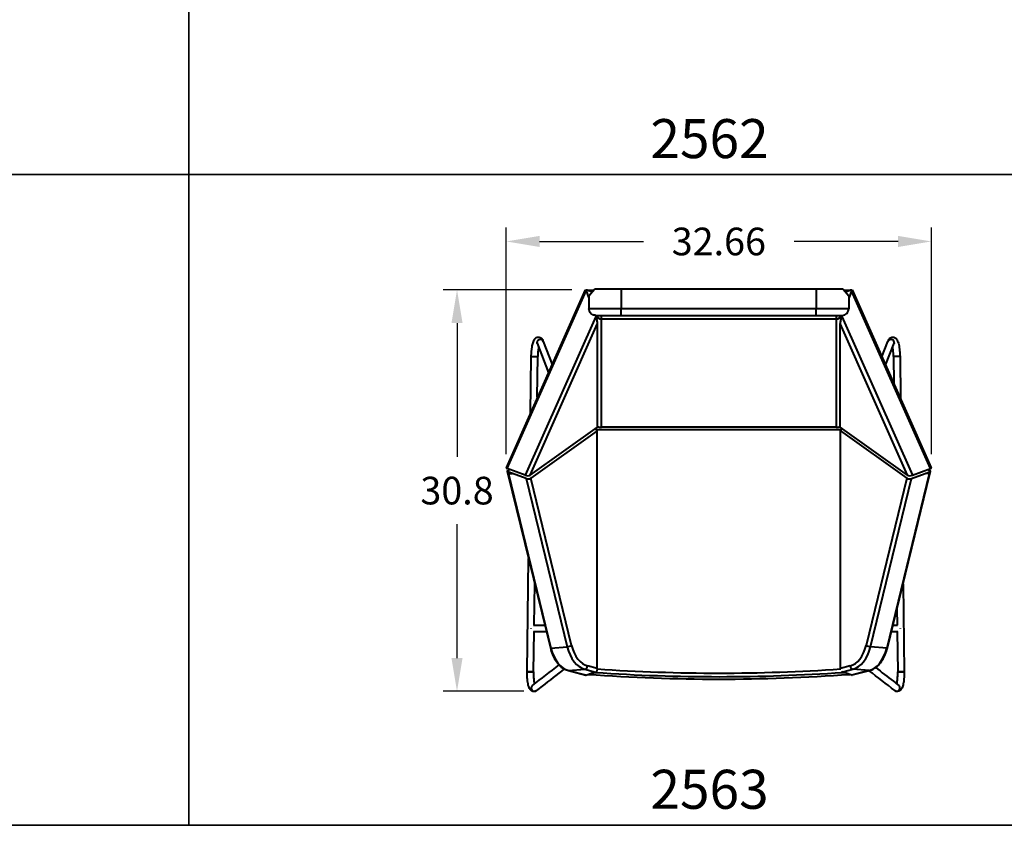
# Model space of a CAD drawing. Units: inches. Extents: x 0 to 560, y 0 to 150.
# Drawn here: x 227 to 303, y 0 to 62 of the extents above; entities that cross this region are included whole.
import ezdxf

# ---------------------------------------------------------------- set-up
doc = ezdxf.new("R2010")
doc.units = ezdxf.units.IN
doc.header["$LTSCALE"] = 0.1875
doc.header["$MEASUREMENT"] = 0
for name, color, linetype, lineweight in [('Dim', 84, 'Continuous', 25), ('Object', 12, 'Continuous', 40), ('PANEL', 6, 'Continuous', 35), ('Text', 154, 'Continuous', 25)]:
    doc.layers.add(name, color=color, linetype=linetype, lineweight=lineweight)
doc.styles.get("Standard").update_dxf_attribs({"font": 'romans.shx'})
doc.dimstyles.get("Standard").update_dxf_attribs({"dimscale": 17, "dimtxt": 0.125, "dimasz": 0.15, "dimexe": 0.0625, "dimexo": 0.0625, "dimgap": 0.09, "dimtad": 0, "dimtih": 1, "dimtoh": 1, "dimdec": 4, "dimzin": 12, "dimdsep": 46, "dimtxsty": 'Standard', "dimcen": 0, "dimadec": 0, "dimazin": 0, "dimtfac": 1, "dimtdec": 4, "dimtofl": 0, "dimtmove": 0, "dimatfit": 3, "dimfxl": 0, "dimtolj": 1, "dimtzin": 0, "dimarcsym": 0})

# ---------------------------------------------------------------- blocks, each defined once
blk = doc.blocks.new('*D5')
at = {"layer": 'Defpoints', "color": 0}
for p in [(297.067, 44.864), (264.405, 27.47), (297.067, 27.47)]:
    blk.add_point(p, dxfattribs=at)
at = {"layer": 'Dim', "color": 0, "lineweight": -2}
for p, q in [((264.405, 28.532), (264.405, 45.926)), ((297.067, 28.532), (297.067, 45.926)), ((266.955, 44.864), (274.956, 44.864)), ((294.517, 44.864), (286.516, 44.864))]:
    blk.add_line(p, q, dxfattribs=at)
at = {"layer": 'Dim', "color": 0}
for points in [[(266.955, 45.289), (266.955, 44.439), (264.405, 44.864)], [(294.517, 45.289), (294.517, 44.439), (297.067, 44.864)]]:
    blk.add_solid(points, dxfattribs=at)
at = {"layer": 'Dim', "color": 0, "insert": (280.736, 44.864), "char_height": 2.125, "attachment_point": 5}
blk.add_mtext('\\A1;32.66', dxfattribs=at)
blk = doc.blocks.new('*D46')
at = {"layer": 'Defpoints', "color": 0}
for p in [(270.495, 41.141), (260.615, 10.299), (266.819, 10.299)]:
    blk.add_point(p, dxfattribs=at)
at = {"layer": 'Dim', "color": 0, "lineweight": -2}
for p, q in [((269.432, 41.141), (259.552, 41.141)), ((260.615, 38.591), (260.615, 28.313)), ((260.615, 12.849), (260.615, 23.128)), ((265.757, 10.299), (259.552, 10.299))]:
    blk.add_line(p, q, dxfattribs=at)
at = {"layer": 'Dim', "color": 0}
for points in [[(260.19, 38.591), (261.04, 38.591), (260.615, 41.141)], [(260.19, 12.849), (261.04, 12.849), (260.615, 10.299)]]:
    blk.add_solid(points, dxfattribs=at)
at = {"layer": 'Dim', "color": 0, "insert": (260.615, 25.72), "char_height": 2.125, "attachment_point": 5}
blk.add_mtext('\\A1;30.8', dxfattribs=at)
blk = doc.blocks.new('2563')
at = {"layer": 'Object'}
for p, q in [((-9.982, 10.1), (-9.554, 10.6)), ((-7.51, 10.6), (-9.554, 10.6)), ((-7.51, 10.6), (-7.51, 9.1)), ((7.49, 10.6), (-7.51, 10.6)), ((7.49, 10.6), (7.49, 9.1)), ((9.557, 10.6), (7.49, 10.6)), ((9.557, 10.6), (9.982, 10.1)), ((-16.329, -3.105), (-10.246, 10.55)), ((-16.277, -3.17), (-10.195, 10.482)), ((-10.195, 10.542), (-9.604, 10.542)), ((-10.195, 10.482), (-9.982, 9.924)), ((-9.982, 10.029), (-10.019, 10.1)), ((-10.019, 10.1), (-9.982, 10.1)), ((-9.982, 10.012), (-10.019, 10.1)), ((-9.982, 10.1), (-9.982, 9.1)), ((9.607, 10.542), (10.195, 10.542)), ((10.195, 10.482), (9.982, 9.924)), ((9.982, 10.1), (9.982, 9.1)), ((10.019, 10.1), (9.982, 10.029)), ((10.019, 10.1), (9.982, 10.012)), ((9.982, 10.1), (10.019, 10.1)), ((16.277, -3.17), (10.195, 10.482)), ((10.246, 10.55), (16.329, -3.105)), ((-7.51, 9.1), (-9.982, 9.1)), ((7.49, 9.1), (-7.51, 9.1)), ((-7.51, 8.6), (-7.51, 9.1)), ((9.982, 9.1), (7.49, 9.1)), ((7.49, 8.6), (7.49, 9.1)), ((-9.447, 8.523), (-14.888, -3.691)), ((-9.482, 8.6), (-7.51, 8.6)), ((-9.477, 8.6), (-9.447, 8.523)), ((-9.465, 8.6), (-9.46, 8.588)), ((-9.46, 8.588), (-9.431, 8.6)), ((-9.46, 8.588), (-9.46, 8.556)), ((-9.006, 8.326), (-9.006, 8.6)), ((-9.006, 8.326), (9.006, 8.326)), ((-9.006, 0), (-9.006, 8.326)), ((-7.51, 8.6), (7.49, 8.6)), ((7.49, 8.6), (9.482, 8.6)), ((9.006, 8.6), (9.006, 8.326)), ((9.006, 8.326), (9.006, 0)), ((9.431, 8.6), (9.46, 8.588)), ((9.477, 8.6), (9.447, 8.523)), ((9.447, 8.523), (14.888, -3.691)), ((9.46, 8.588), (9.465, 8.6)), ((9.46, 8.588), (9.46, 8.556)), ((-14.511, -3.669), (-9.325, 7.973)), ((-9.325, 0.007), (-9.325, 7.973)), ((9.325, 0.007), (9.325, 7.973)), ((14.511, -3.669), (9.325, 7.973)), ((-13.962, 6.452), (-13.081, 4.185)), ((-13.488, 6.589), (-12.8, 4.817)), ((12.537, 5.408), (12.995, 6.589)), ((12.818, 4.776), (13.469, 6.452)), ((-14.475, 1.058), (-14.415, 5.439)), ((-14.415, 5.439), (-13.915, 5.439)), ((-13.958, 2.318), (-13.915, 5.439)), ((13.923, 5.439), (13.423, 5.439)), ((13.423, 5.439), (13.423, 5.439)), ((13.423, 5.439), (13.451, 3.356)), ((13.923, 5.439), (13.966, 2.198)), ((-13.992, 2.318), (-13.913, 2.318)), ((-14.511, -3.669), (-9.325, 0.007)), ((-9.312, 0.063), (-9.325, 0.063)), ((9.006, 0), (-9.006, 0)), ((9.325, 0.063), (9.312, 0.063)), ((14.511, -3.669), (9.325, 0.007)), ((-9.356, -0.272), (-14.452, -3.92)), ((-9.447, -0.152), (-9.356, -0.272)), ((-9.445, -0.154), (-9.38, -0.154)), ((-9.379, -0.152), (-9.356, -0.181)), ((-9.356, -0.272), (-9.356, -0.181)), ((-9.356, -0.181), (9.429, -0.181)), ((-9.356, -18.524), (-9.356, -0.272)), ((9.452, -0.152), (9.361, -0.272)), ((9.361, -0.272), (14.457, -3.92)), ((9.361, -18.524), (9.361, -0.272)), ((9.429, -0.181), (9.451, -0.152)), ((9.429, -0.181), (9.429, -0.183)), ((-14.888, -3.691), (-16.277, -3.17)), ((-16.273, -3.391), (-16.214, -3.571)), ((-16.27, -3.396), (-16.062, -3.25)), ((-16.25, -3.359), (-16.085, -3.242)), ((-16.166, -3.581), (-16.217, -3.43)), ((-15.849, -3.555), (-16.217, -3.43)), ((-16.214, -3.57), (-12.947, -16.96)), ((-16.166, -3.581), (-15.849, -3.555)), ((-16.166, -3.581), (-12.9, -16.966)), ((-16.056, -3.261), (-16.056, -3.253)), ((-14.809, -3.942), (-15.849, -3.555)), ((-14.684, -3.73), (-14.684, -3.719)), ((16.172, -3.581), (12.906, -16.966)), ((12.953, -16.96), (16.22, -3.57)), ((14.686, -3.73), (14.686, -3.719)), ((14.815, -3.942), (15.854, -3.555)), ((14.888, -3.691), (16.277, -3.17)), ((15.854, -3.555), (16.222, -3.43)), ((16.172, -3.581), (15.854, -3.555)), ((16.058, -3.261), (16.058, -3.252)), ((16.276, -3.396), (16.066, -3.249)), ((16.088, -3.241), (16.256, -3.359)), ((16.172, -3.581), (16.222, -3.43)), ((16.22, -3.571), (16.279, -3.391)), ((-14.809, -3.942), (-11.656, -16.863)), ((-11.315, -16.775), (-14.452, -3.92)), ((14.457, -3.92), (11.321, -16.775)), ((11.662, -16.863), (14.815, -3.942)), ((-14.742, -18.803), (-14.625, -10.083)), ((-14.194, -15.209), (-14.151, -12.025)), ((14.158, -12.018), (14.25, -18.803)), ((13.684, -13.96), (13.701, -15.209)), ((-14.242, -18.803), (-14.2, -15.682)), ((-14.238, -15.682), (-13.259, -15.682)), ((-14.234, -15.209), (-13.374, -15.209)), ((13.264, -15.682), (13.746, -15.682)), ((13.38, -15.209), (13.742, -15.209)), ((13.708, -15.682), (13.75, -18.803)), ((-12.9, -16.966), (-11.656, -16.863)), ((12.906, -16.966), (11.662, -16.863)), ((-14.742, -18.803), (-14.242, -18.803)), ((-14.242, -18.803), (-14.742, -18.803)), ((-11.564, -18.701), (-10.24, -19.036)), ((-11.541, -18.703), (-10.297, -18.6)), ((-11.541, -18.703), (-10.216, -19.037)), ((-10.297, -18.6), (-9.476, -18.807)), ((-10.216, -19.037), (-9.703, -18.88)), ((-9.356, -18.524), (-10.091, -18.338)), ((-9.356, -18.573), (-9.356, -18.524)), ((10.097, -18.338), (9.361, -18.524)), ((9.52, -18.798), (10.302, -18.6)), ((10.222, -19.037), (9.708, -18.88)), ((11.546, -18.703), (10.222, -19.037)), ((10.246, -19.036), (11.57, -18.701)), ((11.546, -18.703), (10.302, -18.6)), ((14.25, -18.803), (13.75, -18.803)), ((13.75, -18.803), (14.25, -18.803))]:
    blk.add_line(p, q, dxfattribs=at)
for centre, major_axis, ratio, start_param, end_param in [((-10.192, 10.364), (-0.049, 0.192), 0.162295, 5.334199, 6.486003), ((10.192, 10.364), (0.049, 0.192), 0.162295, 6.080368, 7.232172), ((-9.006, 8.778), (-0.5, 0), 0.903106, 0.43293, 1.570796), ((-9.441, 8.287), (-0.097, 0.383), 0.162295, 3.709553, 5.334199), ((9.006, 8.778), (0.5, 0), 0.903106, 4.712389, 5.850255), ((9.441, 8.287), (0.097, 0.383), 0.162295, 0.948987, 2.573632), ((-13.725, 6.521), (0.25, 0), 0.863513, 0.323496, 3.465089), ((-13.725, 6.521), (0.25, 0), 0.863513, 0.323496, 3.465089), ((13.232, 6.521), (-0.25, 0), 0.863513, 2.818097, 5.959689), ((13.232, 6.521), (-0.25, 0), 0.863513, 2.818097, 5.959689), ((-14.035, 2.081), (0, -0.236), 0.707107, 4.672062, 4.75404), ((-9.006, 0.301), (-0.5, 0), 0.602159, 0.877546, 1.570796), ((9.006, 0.301), (-0.5, 0), 0.602159, 1.570796, 2.264046), ((-16.199, -3.121), (-0.132, 0.005), 0.475209, 6.096608, 7.248412), ((-16.154, -3.351), (0.119, 0.04), 0.271814, 2.409625, 3.30846), ((-16.145, -3.379), (0.132, -0.005), 0.479625, 3.487265, 4.159226), ((-16.095, -3.531), (0.119, 0.04), 0.271814, 3.141024, 3.980421), ((-14.733, -3.594), (0.264, -0.011), 0.475209, 4.106819, 5.731465), ((14.733, -3.594), (-0.264, -0.011), 0.475209, 0.55172, 2.176366), ((16.101, -3.531), (-0.119, 0.04), 0.271814, 2.302764, 3.142161), ((16.151, -3.379), (-0.132, -0.005), 0.479625, 2.123959, 2.795921), ((16.16, -3.351), (-0.119, 0.04), 0.271814, 2.974726, 3.87356), ((16.199, -3.121), (0.132, 0.005), 0.475209, 5.317959, 6.469763), ((-14.666, -3.84), (-0.258, 0.014), 0.500646, 1.010644, 2.581441), ((14.672, -3.84), (-0.258, -0.014), 0.500646, 0.560152, 2.130948), ((-14.288, -15.446), (0, -0.236), 0.707107, 4.672133, 4.751446), ((13.795, -15.446), (0, -0.236), 0.707107, 1.531739, 1.611052), ((-12.825, -16.93), (-0.121, -0.03), 0.183916, 0, 0.861421), ((-11.401, -16.241), (0.207, -2.491), 0.640249, 4.95416, 6.067442), ((-11.506, -16.791), (0.243, 0.059), 0.183916, 4.003013, 5.57381), ((-10.157, -16.138), (0.207, -2.491), 0.640249, 4.95416, 6.067442), ((-9.966, -16.122), (0.186, -2.242), 0.640249, 4.95416, 6.067442), ((9.971, -16.122), (-0.186, -2.242), 0.640249, 0.215744, 1.329025), ((10.163, -16.138), (-0.207, -2.491), 0.640249, 0.215744, 1.329025), ((11.512, -16.791), (-0.243, 0.059), 0.183916, 0.709376, 2.280172), ((11.407, -16.241), (-0.207, -2.491), 0.640249, 0.215744, 1.329025), ((12.831, -16.93), (0.121, -0.03), 0.183916, 5.421765, 6.283185), ((-11.534, -18.58), (-0.031, -0.121), 0.750359, 0, 0.25141), ((-10.283, -18.354), (-0.061, -0.242), 0.750359, 0.25141, 1.822207), ((0.003, 120.432), (104.213, 113.372), 0.801937, 3.924633, 3.926423), ((0.003, 118.342), (138.298, 0), 0.994275, 4.643789, 4.781418), ((0.003, 118.369), (-138.048, 0), 0.994275, 1.502952, 1.638689), ((0.003, 120.606), (104.508, -114.861), 0.788589, 5.495536, 5.497168), ((10.288, -18.354), (0.061, -0.242), 0.750359, 4.460979, 6.031775), ((11.539, -18.58), (0.031, -0.121), 0.750359, 6.031775, 6.283185), ((-10.216, -18.913), (-0.014, -0.125), 0.759058, 6.182571, 6.432663), ((-10.216, -18.913), (-0.01, -0.126), 0.448169, 0.174386, 0.175704), ((0.003, 118.155), (-138.298, 0), 0.994275, 1.49803, 1.643563), ((10.222, -18.913), (0.014, -0.125), 0.759058, 6.133708, 6.3838), ((10.222, -18.913), (0.01, -0.126), 0.448169, 6.107481, 6.108799), ((-14.166, -20.037), (0.25, 0), 1, 2.203961, 5.270461), ((-14.166, -20.037), (0.25, 0), 1, 2.229958, 5.374982), ((13.674, -20.037), (-0.25, 0), 1, 0.908203, 4.053227), ((13.674, -20.037), (-0.25, 0), 1, 1.012809, 4.079206)]:
    blk.add_ellipse(centre, major_axis=major_axis, ratio=ratio, start_param=start_param, end_param=end_param, dxfattribs=at)
for points, knots in [([(-9.724, 10.402), (-9.748, 10.405), (-9.772, 10.411), (-9.834, 10.428), (-9.871, 10.441), (-9.98, 10.481), (-10.05, 10.509), (-10.134, 10.533), (-10.16, 10.539), (-10.197, 10.543), (-10.211, 10.542), (-10.221, 10.538)], [0.9617121, 0.9617121, 0.9617121, 0.9617121, 1.0360875, 1.0360875, 1.1517048, 1.1517048, 1.3829394, 1.3829394, 1.4797395, 1.4797395, 1.5503964, 1.5503964, 1.5503964, 1.5503964]), ([(10.221, 10.538), (10.219, 10.539), (10.217, 10.54), (10.202, 10.543), (10.185, 10.542), (10.137, 10.535), (10.102, 10.525), (10.027, 10.499), (9.986, 10.484), (9.903, 10.453), (9.86, 10.437), (9.787, 10.414), (9.756, 10.406), (9.725, 10.402)], [2.2512492, 2.2512492, 2.2512492, 2.2512492, 2.2649338, 2.2649338, 2.3414478, 2.3414478, 2.4800045, 2.4800045, 2.6185611, 2.6185611, 2.7571177, 2.7571177, 2.8526199, 2.8526199, 2.8526199, 2.8526199]), ([(-9.482, 8.6), (-9.483, 8.6), (-9.483, 8.6), (-9.517, 8.6), (-9.55, 8.604), (-9.616, 8.617), (-9.648, 8.627), (-9.739, 8.666), (-9.793, 8.703), (-9.884, 8.796), (-9.92, 8.851), (-9.969, 8.971), (-9.982, 9.035), (-9.982, 9.1)], [-0.7885935, -0.7885935, -0.7885935, -0.7885935, -0.7871559, -0.7871559, -0.6863348, -0.6863348, -0.5855493, -0.5855493, -0.3899031, -0.3899031, -0.1948183, -0.1948183, 0, 0, 0, 0]), ([(9.482, 8.6), (9.483, 8.6), (9.483, 8.6), (9.551, 8.6), (9.617, 8.614), (9.738, 8.666), (9.792, 8.703), (9.884, 8.795), (9.92, 8.85), (9.969, 8.971), (9.982, 9.035), (9.982, 9.1)], [-0.0018039, -0.0018039, -0.0018039, -0.0018039, 0, 0, 0.200621, 0.200621, 0.3960504, 0.3960504, 0.5913093, 0.5913093, 0.7864869, 0.7864869, 0.7864869, 0.7864869]), ([(-14.416, 5.439), (-14.413, 5.581), (-14.406, 5.726), (-14.38, 6), (-14.362, 6.133), (-14.316, 6.372), (-14.288, 6.48), (-14.215, 6.677), (-14.17, 6.769), (-14.055, 6.875), (-14.009, 6.904), (-13.93, 6.928), (-13.902, 6.933), (-13.829, 6.936), (-13.783, 6.927), (-13.703, 6.893), (-13.668, 6.869), (-13.604, 6.809), (-13.577, 6.772), (-13.527, 6.689), (-13.506, 6.641), (-13.487, 6.587)], [0, 0, 0, 0, 0.428757, 0.428757, 0.865091, 0.865091, 1.313347, 1.313347, 1.823213, 1.823213, 2.056646, 2.056646, 2.169804, 2.169804, 2.352346, 2.352346, 2.534688, 2.534688, 2.758571, 2.758571, 3.021963, 3.021963, 3.021963, 3.021963]), ([(12.994, 6.587), (13.016, 6.647), (13.04, 6.7), (13.102, 6.798), (13.142, 6.846), (13.225, 6.9), (13.26, 6.916), (13.342, 6.936), (13.392, 6.937), (13.48, 6.918), (13.52, 6.9), (13.588, 6.854), (13.618, 6.825), (13.683, 6.744), (13.713, 6.689), (13.784, 6.523), (13.819, 6.395), (13.875, 6.106), (13.895, 5.941), (13.916, 5.663), (13.921, 5.55), (13.923, 5.439)], [0.005153, 0.005153, 0.005153, 0.005153, 0.299739, 0.299739, 0.586152, 0.586152, 0.741116, 0.741116, 0.933862, 0.933862, 1.112445, 1.112445, 1.30876, 1.30876, 1.621658, 1.621658, 2.165687, 2.165687, 2.691313, 2.691313, 3.026684, 3.026684, 3.026684, 3.026684]), ([(-13.96, 6.448), (-13.965, 6.459), (-13.97, 6.468), (-13.976, 6.479), (-13.978, 6.481), (-13.978, 6.481)], [0.0098099, 0.0098099, 0.0098099, 0.0098099, 0.1224604, 0.1224604, 0.2159169, 0.2159169, 0.2159169, 0.2159169]), ([(-13.85, 6.163), (-13.862, 6.097), (-13.874, 6.023), (-13.895, 5.845), (-13.904, 5.735), (-13.913, 5.562), (-13.915, 5.5), (-13.915, 5.439)], [1.6707784, 1.6707784, 1.6707784, 1.6707784, 1.932671, 1.932671, 2.2721997, 2.2721997, 2.4577881, 2.4577881, 2.4577881, 2.4577881]), ([(13.423, 5.439), (13.421, 5.558), (13.415, 5.679), (13.396, 5.906), (13.383, 6.017), (13.363, 6.13), (13.36, 6.147), (13.357, 6.163)], [0, 0, 0, 0, 0.3583178, 0.3583178, 0.7207187, 0.7207187, 0.7862352, 0.7862352, 0.7862352, 0.7862352]), ([(13.485, 6.481), (13.485, 6.481), (13.483, 6.478), (13.476, 6.467), (13.472, 6.458), (13.467, 6.448)], [2.2409336, 2.2409336, 2.2409336, 2.2409336, 2.3435773, 2.3435773, 2.4468797, 2.4468797, 2.4468797, 2.4468797]), ([(-12.947, -16.96), (-12.904, -17.134), (-12.85, -17.303), (-12.718, -17.621), (-12.64, -17.77), (-12.467, -18.043), (-12.37, -18.167), (-12.162, -18.381), (-12.05, -18.472), (-11.814, -18.616), (-11.691, -18.67), (-11.564, -18.701)], [1.865612, 1.865612, 1.865612, 1.865612, 2.088269, 2.088269, 2.310925, 2.310925, 2.533581, 2.533581, 2.756238, 2.756238, 2.978894, 2.978894, 2.978894, 2.978894]), ([(11.57, -18.701), (11.696, -18.67), (11.82, -18.616), (12.055, -18.472), (12.168, -18.381), (12.376, -18.167), (12.473, -18.043), (12.646, -17.77), (12.723, -17.621), (12.855, -17.303), (12.91, -17.134), (12.953, -16.96)], [3.304291, 3.304291, 3.304291, 3.304291, 3.526948, 3.526948, 3.749604, 3.749604, 3.97226, 3.97226, 4.194917, 4.194917, 4.417573, 4.417573, 4.417573, 4.417573]), ([(-14.013, -20.234), (-14.033, -20.25), (-14.057, -20.265), (-14.106, -20.286), (-14.131, -20.294), (-14.202, -20.307), (-14.251, -20.305), (-14.333, -20.283), (-14.371, -20.264), (-14.441, -20.214), (-14.471, -20.182), (-14.532, -20.101), (-14.559, -20.049), (-14.627, -19.887), (-14.659, -19.76), (-14.709, -19.472), (-14.726, -19.308), (-14.741, -19.029), (-14.743, -18.916), (-14.742, -18.803)], [0.00043, 0.00043, 0.00043, 0.00043, 0.127367, 0.127367, 0.234673, 0.234673, 0.42137, 0.42137, 0.594, 0.594, 0.796505, 0.796505, 1.09118, 1.09118, 1.627299, 1.627299, 2.154728, 2.154728, 2.492047, 2.492047, 2.492047, 2.492047]), ([(-14.242, -18.803), (-14.245, -18.924), (-14.243, -19.046), (-14.23, -19.276), (-14.22, -19.387), (-14.193, -19.573), (-14.177, -19.653), (-14.161, -19.716)], [0, 0, 0, 0, 0.361528, 0.361528, 0.724966, 0.724966, 1.055839, 1.055839, 1.055839, 1.055839]), ([(-11.881, -18.574), (-12.448, -19.016), (-13.016, -19.458), (-13.726, -20.011), (-13.869, -20.122), (-14.013, -20.234)], [2.519031, 2.519031, 2.519031, 2.519031, 10, 10, 11.888664, 11.888664, 11.888664, 11.888664]), ([(-9.356, -18.573), (-9.356, -18.603), (-9.359, -18.638), (-9.37, -18.696), (-9.379, -18.728), (-9.4, -18.775), (-9.415, -18.798), (-9.443, -18.828), (-9.461, -18.838), (-9.477, -18.841)], [1.1784273, 1.1784273, 1.1784273, 1.1784273, 1.2679817, 1.2679817, 1.3610333, 1.3610333, 1.4602585, 1.4602585, 1.5664105, 1.5664105, 1.5664105, 1.5664105]), ([(9.542, -18.836), (9.528, -18.834), (9.511, -18.824), (9.485, -18.794), (9.471, -18.771), (9.459, -18.743), (9.458, -18.739), (9.457, -18.735)], [1.5553572, 1.5553572, 1.5553572, 1.5553572, 1.6596877, 1.6596877, 1.7579341, 1.7579341, 1.7722137, 1.7722137, 1.7722137, 1.7722137]), ([(12.056, -18.464), (12.508, -18.815), (12.959, -19.166), (13.55, -19.624), (13.688, -19.731), (13.827, -19.839)], [4.07006, 4.07006, 4.07006, 4.07006, 10, 10, 11.817805, 11.817805, 11.817805, 11.817805]), ([(14.25, -18.803), (14.251, -18.948), (14.246, -19.094), (14.227, -19.37), (14.211, -19.503), (14.169, -19.743), (14.142, -19.852), (14.09, -19.998), (14.068, -20.046), (14.012, -20.142), (13.975, -20.191), (13.89, -20.257), (13.851, -20.278), (13.763, -20.305), (13.709, -20.308), (13.617, -20.289), (13.578, -20.273), (13.537, -20.246), (13.528, -20.24), (13.52, -20.234)], [0, 0, 0, 0, 0.43416, 0.43416, 0.872602, 0.872602, 1.324139, 1.324139, 1.581503, 1.581503, 1.877902, 1.877902, 2.057553, 2.057553, 2.266046, 2.266046, 2.441133, 2.441133, 2.491962, 2.491962, 2.491962, 2.491962]), ([(13.668, -19.716), (13.67, -19.71), (13.671, -19.703), (13.687, -19.642), (13.699, -19.576), (13.723, -19.416), (13.734, -19.317), (13.748, -19.105), (13.751, -18.988), (13.75, -18.849), (13.75, -18.826), (13.75, -18.803)], [1.076587, 1.076587, 1.076587, 1.076587, 1.108527, 1.108527, 1.385277, 1.385277, 1.715869, 1.715869, 2.064701, 2.064701, 2.133826, 2.133826, 2.133826, 2.133826])]:
    blk.add_open_spline(points, degree=3, knots=knots, dxfattribs=at)
for points in [[(-14.319, -19.839), (-13.64, -19.312), (-12.961, -18.785), (-12.282, -18.258)], [(13.52, -20.234), (12.865, -19.724), (12.211, -19.215), (11.556, -18.705)]]:
    blk.add_open_spline(points, degree=3, dxfattribs=at)

msp = doc.modelspace()

# ---------------------------------------------------------------- linework, layer by layer
at = {"layer": 'PANEL'}
for points in [[(160, 100), (160, 50), (240, 50), (240, 100), (160, 100)], [(240, 100), (240, 50), (320, 50), (320, 100), (240, 100)], [(160, 50), (160, 0), (240, 0), (240, 50), (160, 50)], [(240, 50), (240, 0), (320, 0), (320, 50), (240, 50)]]:
    msp.add_lwpolyline(points, dxfattribs=at)

# ---------------------------------------------------------------- block references
at = {"layer": 'Object'}
msp.add_blockref('2563', (280.736, 30.586), dxfattribs=at)

# ---------------------------------------------------------------- texts
at = {"layer": 'Text', "char_height": 3, "width": 9.7504, "attachment_point": 1}
for s, insert in [('{\\fTimes New Roman|b1|i0|c0|p18;2562}', (275.478, 54.267)), ('{\\fTimes New Roman|b1|i0|c0|p18;2563}', (275.478, 4.267))]:
    msp.add_mtext(s, dxfattribs=dict(at, insert=insert))

# ---------------------------------------------------------------- dimensions: what is measured, and where the dimension line sits
at = {"layer": 'Dim'}
dim = msp.add_linear_dim(base=(297.067, 44.864), p1=(264.405, 27.47), p2=(297.067, 27.47), dimstyle='Standard', override={"dimdec": 2}, dxfattribs=at)
dim.commit()
dim.dimension.update_dxf_attribs({"geometry": '*D5', "text_midpoint": (280.736, 44.864)})
dim = msp.add_linear_dim(base=(260.615, 10.299), p1=(270.495, 41.141), p2=(266.819, 10.299), angle=90, dimstyle='Standard', override={"dimdec": 1}, dxfattribs=at)
dim.commit()
dim.dimension.update_dxf_attribs({"geometry": '*D46', "text_midpoint": (260.615, 25.72)})

doc.saveas('drawing.dxf')
